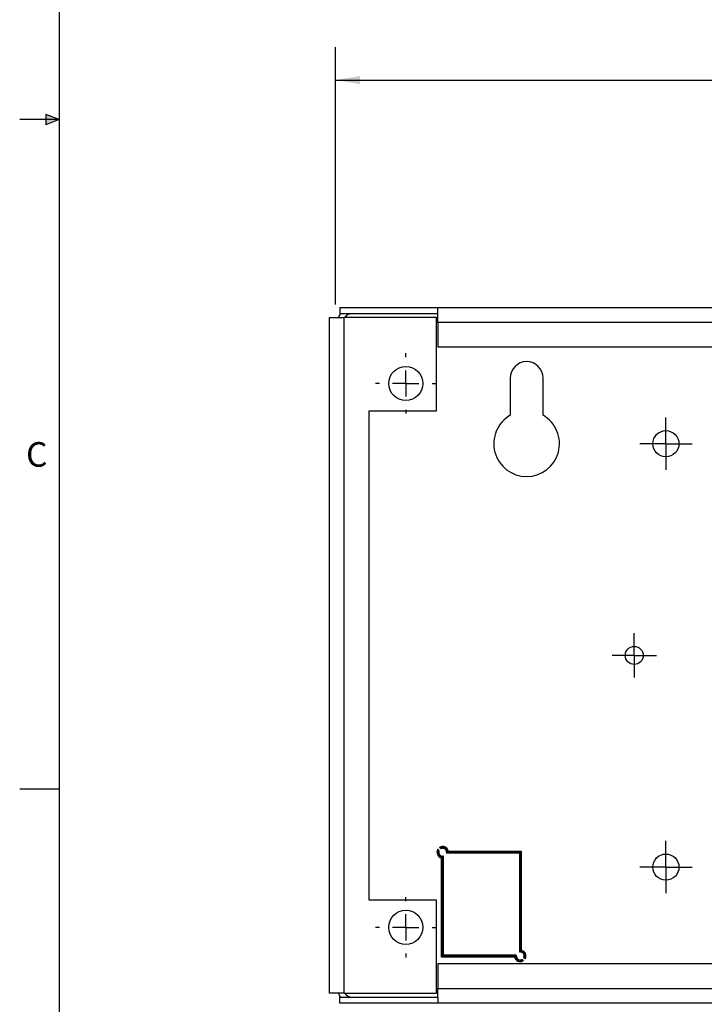
# Model space of a CAD drawing. Units: inches. Extents: x 0.5 to 33.5, y 0.5 to 21.5.
# Drawn here: x 0.5 to 5.7, y 4.3 to 11.8 of the extents above; entities that cross this region are included whole.
import ezdxf

# ---------------------------------------------------------------- set-up
doc = ezdxf.new("R2010")
doc.units = ezdxf.units.IN
doc.header["$LTSCALE"] = 2
doc.header["$MEASUREMENT"] = 0
doc.layers.add('TITLE', color=250, linetype='Continuous')
doc.styles.add('SLDTEXTSTYLE0', font='TXT', dxfattribs={"width": 0.75})
doc.styles.add('SLDTEXTSTYLE1', font='TXT', dxfattribs={"width": 0.605})
doc.dimstyles.new('SLDDIMSTYLE0', dxfattribs={"dimtxt": 0.20223, "dimasz": 0.1874, "dimexe": 0, "dimexo": 0.0625, "dimgap": 0.050557, "dimtad": 0, "dimtih": 1, "dimtoh": 1, "dimrnd": 1e-09, "dimzin": 12, "dimdsep": 46, "dimtxsty": 'SLDTEXTSTYLE1', "dimsah": 1, "dimcen": 0.09, "dimadec": 0, "dimazin": 3, "dimtfac": 1, "dimtdec": 3, "dimtofl": 0, "dimtmove": 0, "dimatfit": 3, "dimfxl": 0, "dimfrac": 2, "dimtolj": 1, "dimtzin": 12, "dimarcsym": 0})

# ---------------------------------------------------------------- blocks, each defined once
blk = doc.blocks.new('_D')
at = {"layer": 'TITLE', "color": 7}
for p, q in [((2.9042, 9.5922), (2.9042, 11.5513)), ((9.8592, 9.5922), (9.8592, 11.5513)), ((2.9042, 11.3013), (6.075, 11.3013)), ((9.8592, 11.3013), (6.6884, 11.3013))]:
    blk.add_line(p, q, dxfattribs=at)
for centre, start, end in [((6.4222, 11.2782), 153.43495, 206.56505), ((6.3412, 11.2782), 333.43495, 26.56505)]:
    blk.add_arc(centre, 0.3472, start, end, dxfattribs=at)
for points in [[(2.9042, 11.3013), (3.0916, 11.2701), (3.0916, 11.3325)], [(9.8592, 11.3013), (9.6718, 11.3325), (9.6718, 11.2701)]]:
    blk.add_solid(points, dxfattribs=at)
at = {"layer": 'TITLE', "color": 7, "insert": (6.1116, 11.3914), "char_height": 0.20833, "attachment_point": 1, "style": 'SLDTEXTSTYLE1'}
blk.add_mtext('6.96', dxfattribs=at)
blk = doc.blocks.new('SW_CENTERMARKSYMBOL_1')
at = {"layer": 'TITLE', "color": 0}
for p, q in [((0, 0.1), (0, 0.1995)), ((0, 0), (0, 0.1)), ((-0.1, 0), (-0.1995, 0)), ((0, 0), (-0.1, 0)), ((0, 0), (0, -0.1)), ((0, 0), (0.1, 0)), ((0.1, 0), (0.1995, 0)), ((0, -0.1), (0, -0.1995))]:
    blk.add_line(p, q, dxfattribs=at)
blk = doc.blocks.new('SW_CENTERMARKSYMBOL_2')
at = {"layer": 'TITLE', "color": 0}
for p, q in [((0, 0.1), (0, 0.1995)), ((0, 0), (0, 0.1)), ((-0.1, 0), (-0.1995, 0)), ((0, 0), (-0.1, 0)), ((0, 0), (0, -0.1)), ((0, 0), (0.1, 0)), ((0.1, 0), (0.1995, 0)), ((0, -0.1), (0, -0.1995))]:
    blk.add_line(p, q, dxfattribs=at)
blk = doc.blocks.new('SW_CENTERMARKSYMBOL_6')
at = {"layer": 'TITLE', "color": 0}
for p, q in [((0, 0.2), (0, 0.2299)), ((0, 0), (0, 0.1)), ((-0.2, 0), (-0.2299, 0)), ((0, 0), (-0.1, 0)), ((0, 0), (0, -0.1)), ((0, 0), (0.1, 0)), ((0.2, 0), (0.2299, 0)), ((0, -0.2), (0, -0.2299))]:
    blk.add_line(p, q, dxfattribs=at)
blk = doc.blocks.new('SW_CENTERMARKSYMBOL_7')
at = {"layer": 'TITLE', "color": 0}
for p, q in [((0, 0.2), (0, 0.2299)), ((0, 0), (0, 0.1)), ((-0.2, 0), (-0.2299, 0)), ((0, 0), (-0.1, 0)), ((0, 0), (0, -0.1)), ((0, 0), (0.1, 0)), ((0.2, 0), (0.2299, 0)), ((0, -0.2), (0, -0.2299))]:
    blk.add_line(p, q, dxfattribs=at)
blk = doc.blocks.new('SW_CENTERMARKSYMBOL_8')
at = {"layer": 'TITLE', "color": 0}
for p, q in [((0, 0.1), (0, 0.1689)), ((0, 0), (0, 0.1)), ((-0.1, 0), (-0.1689, 0)), ((0, 0), (-0.1, 0)), ((0, 0), (0, -0.1)), ((0, 0), (0.1, 0)), ((0.1, 0), (0.1689, 0)), ((0, -0.1), (0, -0.1689))]:
    blk.add_line(p, q, dxfattribs=at)

msp = doc.modelspace()

# ---------------------------------------------------------------- hatches: boundary and pattern name
at = {"layer": 'TITLE'}
for points in [[(0.7, 11), (0.8, 11), (0.7, 11.0394)], [(0.7, 10.9606), (0.8, 11), (0.7, 11)]]:
    msp.add_hatch(color=256, dxfattribs=at).paths.add_polyline_path(points, flags=0)

# ---------------------------------------------------------------- linework, layer by layer
at = {"color": 7, "linetype": 'Continuous', "lineweight": 25}
for p, q in [((2.936, 9.569), (2.936, 9.524)), ((2.936, 9.569), (3.6822, 9.569)), ((3.6822, 9.569), (9.0362, 9.569)), ((3.6822, 9.524), (3.6822, 9.569)), ((2.8592, 9.4922), (2.9702, 9.4922)), ((2.8592, 4.3458), (2.8592, 9.4922)), ((2.936, 9.524), (3.6822, 9.524)), ((2.936, 9.524), (2.9414, 9.5213)), ((3.6722, 9.4922), (2.9702, 9.4922)), ((2.9702, 4.3458), (2.9702, 9.4922)), ((3.6722, 8.7822), (3.6722, 9.4922)), ((3.6722, 9.458), (3.6822, 9.458)), ((3.6822, 9.458), (3.6822, 9.524)), ((3.6822, 9.458), (9.0362, 9.458)), ((3.6822, 9.458), (3.6822, 9.269)), ((3.6822, 9.269), (9.0362, 9.269)), ((4.2342, 9.0315), (4.2342, 8.748)), ((4.4842, 8.748), (4.4842, 9.0315)), ((3.1592, 8.7822), (3.6722, 8.7822)), ((3.1592, 5.0558), (3.1592, 8.7822)), ((3.683, 5.4429), (3.6916, 5.4343)), ((3.6916, 5.4288), (3.6913, 5.4277)), ((3.7059, 5.4486), (3.6973, 5.4572)), ((3.7125, 5.4489), (3.7114, 5.4486)), ((3.7502, 5.415), (3.7595, 5.4243)), ((3.7502, 5.42), (3.7502, 5.415)), ((3.7502, 5.415), (4.0152, 5.415)), ((3.7595, 5.4243), (3.7631, 5.428)), ((3.7595, 5.4243), (4.0152, 5.4243)), ((3.7639, 5.4287), (3.7631, 5.428)), ((3.7639, 5.4287), (4.0152, 5.4287)), ((4.0152, 5.4287), (4.3188, 5.4287)), ((4.0152, 5.4287), (4.0152, 5.4243)), ((4.0152, 5.4243), (4.0152, 5.415)), ((4.0152, 5.4243), (4.3145, 5.4243)), ((4.0152, 5.415), (4.3052, 5.415)), ((4.3052, 5.415), (4.3145, 5.4243)), ((4.3052, 5.415), (4.3052, 4.66)), ((4.3145, 5.4243), (4.3188, 5.4287)), ((4.3145, 5.4243), (4.3145, 4.6693)), ((4.3188, 5.4287), (4.3188, 4.6737)), ((3.7115, 5.3763), (3.7122, 5.3771)), ((3.7115, 4.6214), (3.7115, 5.3763)), ((3.7159, 4.6257), (3.7159, 5.3807)), ((3.7252, 5.39), (3.7202, 5.39)), ((3.7252, 4.635), (3.7252, 5.39)), ((3.6722, 5.0558), (3.1592, 5.0558)), ((3.6722, 4.3458), (3.6722, 5.0558)), ((4.3052, 4.66), (4.3145, 4.6693)), ((4.3052, 4.66), (4.3102, 4.66)), ((4.3145, 4.6693), (4.3181, 4.673)), ((4.3189, 4.6737), (4.3181, 4.673)), ((3.7159, 4.6257), (3.7115, 4.6214)), ((4.2669, 4.6214), (3.7115, 4.6214)), ((3.7252, 4.635), (3.7159, 4.6257)), ((4.2709, 4.6257), (3.7159, 4.6257)), ((4.2802, 4.635), (3.7252, 4.635)), ((4.2802, 4.63), (4.2802, 4.635)), ((4.3179, 4.6011), (4.3189, 4.6014)), ((4.3245, 4.6015), (4.3331, 4.5928)), ((4.3474, 4.6071), (4.3387, 4.6157)), ((4.3388, 4.6213), (4.3391, 4.6223)), ((9.0362, 4.569), (3.6822, 4.569)), ((3.6822, 4.569), (3.6822, 4.38)), ((3.6822, 4.38), (3.6722, 4.38)), ((9.0362, 4.38), (3.6822, 4.38)), ((3.6822, 4.314), (3.6822, 4.38)), ((2.9702, 4.3458), (2.8592, 4.3458)), ((2.936, 4.269), (2.936, 4.314)), ((3.6822, 4.314), (2.936, 4.314)), ((2.9702, 4.3458), (3.6722, 4.3458)), ((3.6822, 4.314), (3.6822, 4.269)), ((3.6822, 4.269), (2.936, 4.269)), ((9.0362, 4.269), (3.6822, 4.269))]:
    msp.add_line(p, q, dxfattribs=at)
for centre, radius in [((3.4393, 8.9903), 0.1299), ((5.4192, 8.5315), 0.0995), ((5.1781, 6.919), 0.0689), ((5.4192, 5.3065), 0.0995), ((3.4393, 4.8477), 0.1299)]:
    msp.add_circle(centre, radius, dxfattribs=at)
for centre, radius, start, end in [((3.032, 9.458), 0.111, 143.51626, 162.06549), ((3.032, 9.458), 0.066, 90, 148.80973), ((4.3592, 9.0315), 0.125, 0, 180), ((4.3592, 8.5315), 0.25, 120, 60), ((3.7202, 5.42), 0.0437, 148.37546, 259.49489), ((3.7202, 5.42), 0.0393, 160.41936, 263.86369), ((3.6877, 5.4286), 0.00368, 99.39825, 136.74883), ((3.6928, 5.4237), 0.00937, 123.09168, 135.55651), ((3.7202, 5.42), 0.03, 165.12421, 270), ((3.7202, 5.42), 0.0437, 10.51024, 121.62454), ((3.7202, 5.42), 0.0393, 6.18381, 109.58064), ((3.7116, 5.4525), 0.00368, 133.25117, 170.60175), ((3.7165, 5.4474), 0.00937, 134.44349, 146.90832), ((3.7202, 5.42), 0.03, 0, 104.87709), ((4.3102, 4.63), 0.03, 345.12421, 90), ((4.3102, 4.63), 0.0393, 340.41936, 83.81619), ((4.3102, 4.63), 0.0437, 328.37546, 79.4914), ((4.3102, 4.63), 0.0437, 190.83963, 301.62454), ((4.3102, 4.63), 0.0393, 186.13631, 289.58064), ((4.3102, 4.63), 0.03, 180, 284.87709), ((4.3139, 4.6026), 0.00937, 314.44349, 326.90832), ((4.3188, 4.5975), 0.00368, 313.25117, 350.60175), ((4.3376, 4.6263), 0.00937, 303.09168, 315.55651), ((4.3427, 4.6214), 0.00368, 279.39825, 316.74883), ((3.032, 4.38), 0.111, 197.93451, 216.48374), ((3.032, 4.38), 0.066, 211.19027, 270)]:
    msp.add_arc(centre, radius, start, end, dxfattribs=at)
for points, knots in [([(3.6831, 5.4332), (3.683, 5.4346), (3.683, 5.4363), (3.6829, 5.4387), (3.6829, 5.4395), (3.683, 5.4412), (3.683, 5.4421), (3.683, 5.4429)], [0, 0, 0, 0, 0.5, 0.5, 0.75, 0.75, 1, 1, 1, 1]), ([(3.686, 5.4339), (3.6855, 5.4352), (3.685, 5.4367), (3.6842, 5.439), (3.684, 5.4397), (3.6835, 5.4413), (3.6833, 5.4421), (3.683, 5.4429)], [0, 0, 0, 0, 0.5, 0.5, 0.75, 0.75, 1, 1, 1, 1]), ([(3.685, 5.4312), (3.6847, 5.4314), (3.6845, 5.4316), (3.6843, 5.4318), (3.6839, 5.4322), (3.6836, 5.4325), (3.6834, 5.4329), (3.6833, 5.4329), (3.6833, 5.433), (3.6832, 5.4331), (3.6832, 5.4331), (3.6832, 5.4331), (3.6832, 5.4331)], [0, 0, 0, 0, 0.00002781757, 0.00002781757, 0.00002781757, 0.00007521153, 0.00007521153, 0.00007521153, 0.00008616633, 0.00008616633, 0.00008616633, 0.00008622633, 0.00008622633, 0.00008622633, 0.00008622633]), ([(3.6861, 5.4303), (3.686, 5.4304), (3.6859, 5.4304), (3.6858, 5.4305), (3.6855, 5.4307), (3.6853, 5.4309), (3.685, 5.4312)], [0, 0, 0, 0, 0.00000899425, 0.00000899425, 0.00000899425, 0.00003724292, 0.00003724292, 0.00003724292, 0.00003724292]), ([(3.6861, 5.4339), (3.6861, 5.4338), (3.6861, 5.4338), (3.6861, 5.4338), (3.6862, 5.4334), (3.6864, 5.4331), (3.6867, 5.4328), (3.6868, 5.4326), (3.6869, 5.4324), (3.6871, 5.4323)], [0, 0, 0, 0, 0.00000287672, 0.00000287672, 0.00000287672, 0.0000373822, 0.0000373822, 0.0000373822, 0.00005418896, 0.00005418896, 0.00005418896, 0.00005418896]), ([(3.6916, 5.4288), (3.6915, 5.4285), (3.6915, 5.4284), (3.6913, 5.4282), (3.6911, 5.4281), (3.6907, 5.4279), (3.6902, 5.428), (3.6886, 5.4286), (3.6873, 5.4294), (3.6861, 5.4303)], [0, 0, 0, 0, 0.125, 0.125, 0.25, 0.25, 0.5, 0.5, 1, 1, 1, 1]), ([(3.6871, 5.4323), (3.6872, 5.4321), (3.6874, 5.4319), (3.6875, 5.4318), (3.6876, 5.4317), (3.6876, 5.4316), (3.6877, 5.4316)], [0, 0, 0, 0, 0.00001779843, 0.00001779843, 0.00001779843, 0.00002365293, 0.00002365293, 0.00002365293, 0.00002365293]), ([(3.6877, 5.4316), (3.6879, 5.4314), (3.6881, 5.4311), (3.6884, 5.4309), (3.6887, 5.4306), (3.689, 5.4303), (3.6893, 5.4301), (3.6895, 5.43), (3.6897, 5.4299), (3.6898, 5.4298), (3.6899, 5.4297), (3.6901, 5.4297), (3.6902, 5.4297), (3.6902, 5.4296), (3.6903, 5.4297), (3.6904, 5.4297), (3.6905, 5.4297), (3.6905, 5.4298), (3.6906, 5.4299), (3.6906, 5.4299), (3.6906, 5.43), (3.6906, 5.43), (3.6907, 5.4304), (3.6908, 5.4308), (3.6908, 5.4313), (3.6909, 5.4318), (3.691, 5.4323), (3.6912, 5.4328), (3.6913, 5.4333), (3.6915, 5.4338), (3.6916, 5.4343)], [0, 0, 0, 0, 0.0000242004, 0.0000242004, 0.0000242004, 0.0000574182, 0.0000574182, 0.0000574182, 0.0000737279, 0.0000737279, 0.0000737279, 0.0000861956, 0.0000861956, 0.0000861956, 0.0000962573, 0.0000962573, 0.0000962573, 0.0001073701, 0.0001073701, 0.0001073701, 0.000113402, 0.000113402, 0.000113402, 0.0001541921, 0.0001541921, 0.0001541921, 0.0001972063, 0.0001972063, 0.0001972063, 0.0002366033, 0.0002366033, 0.0002366033, 0.0002366033]), ([(3.6916, 5.4288), (3.6918, 5.4294), (3.6919, 5.4301), (3.6919, 5.4307), (3.6919, 5.4319), (3.6917, 5.433), (3.6916, 5.4342), (3.6916, 5.4342), (3.6916, 5.4343), (3.6916, 5.4343)], [0, 0, 0, 0, 0.0000499443, 0.0000499443, 0.0000499443, 0.0001379476, 0.0001379476, 0.0001379476, 0.0001403573, 0.0001403573, 0.0001403573, 0.0001403573]), ([(3.707, 5.4571), (3.7056, 5.4572), (3.7039, 5.4572), (3.7015, 5.4573), (3.7007, 5.4573), (3.699, 5.4572), (3.6981, 5.4572), (3.6973, 5.4572)], [0, 0, 0, 0, 0.5, 0.5, 0.75, 0.75, 1, 1, 1, 1]), ([(3.7063, 5.4542), (3.705, 5.4547), (3.7035, 5.4552), (3.7012, 5.456), (3.7005, 5.4562), (3.6989, 5.4567), (3.6981, 5.4569), (3.6973, 5.4572)], [0, 0, 0, 0, 0.5, 0.5, 0.75, 0.75, 1, 1, 1, 1]), ([(3.7059, 5.4486), (3.7066, 5.4488), (3.7074, 5.449), (3.7088, 5.4494), (3.7095, 5.4494), (3.7103, 5.4496), (3.7105, 5.4497), (3.7106, 5.4502), (3.7104, 5.4505), (3.7097, 5.4514), (3.7092, 5.452), (3.7086, 5.4525)], [0, 0, 0, 0, 0.25, 0.25, 0.5, 0.5, 0.625, 0.625, 0.75, 0.75, 1, 1, 1, 1]), ([(3.7114, 5.4486), (3.7108, 5.4484), (3.7101, 5.4483), (3.7095, 5.4483), (3.7083, 5.4483), (3.7072, 5.4485), (3.706, 5.4486), (3.706, 5.4486), (3.7059, 5.4486), (3.7059, 5.4486)], [0, 0, 0, 0, 0.0000496291, 0.0000496291, 0.0000496291, 0.0001379573, 0.0001379573, 0.0001379573, 0.000140367, 0.000140367, 0.000140367, 0.000140367]), ([(3.7079, 5.4531), (3.7077, 5.4533), (3.7074, 5.4535), (3.7072, 5.4537), (3.7069, 5.4539), (3.7066, 5.454), (3.7063, 5.4541)], [0, 0, 0, 0, 0.00002536244, 0.00002536244, 0.00002536244, 0.00005376898, 0.00005376898, 0.00005376898, 0.00005376898]), ([(3.7071, 5.457), (3.7071, 5.457), (3.7071, 5.457), (3.7071, 5.457), (3.7074, 5.4568), (3.7077, 5.4566), (3.7081, 5.4563), (3.7084, 5.456), (3.7087, 5.4556), (3.709, 5.4552)], [-0.00000006, -0.00000006, -0.00000006, -0.00000006, 0, 0, 0, 0.00004326003, 0.00004326003, 0.00004326003, 0.00008571175, 0.00008571175, 0.00008571175, 0.00008571175]), ([(3.7086, 5.4525), (3.7086, 5.4525), (3.7085, 5.4526), (3.7085, 5.4526), (3.7083, 5.4528), (3.7081, 5.453), (3.7079, 5.4531)], [0, 0, 0, 0, 0.00000356245, 0.00000356245, 0.00000356245, 0.00002371687, 0.00002371687, 0.00002371687, 0.00002371687]), ([(3.709, 5.4552), (3.7093, 5.4549), (3.7095, 5.4546), (3.7098, 5.4542), (3.7098, 5.4542), (3.7099, 5.4541), (3.7099, 5.4541)], [0, 0, 0, 0, 0.00003164223, 0.00003164223, 0.00003164223, 0.00003705568, 0.00003705568, 0.00003705568, 0.00003705568]), ([(3.7099, 5.4541), (3.7099, 5.4541), (3.7099, 5.454), (3.7099, 5.454), (3.7103, 5.4536), (3.7106, 5.4531), (3.7109, 5.4526), (3.7112, 5.4522), (3.7115, 5.4517), (3.7117, 5.4513), (3.7118, 5.451), (3.712, 5.4506), (3.7121, 5.4503), (3.7121, 5.4501), (3.7122, 5.4499), (3.7122, 5.4497), (3.7122, 5.4495), (3.7122, 5.4493), (3.7122, 5.4492), (3.7121, 5.449), (3.712, 5.4488), (3.7118, 5.4487), (3.7117, 5.4487), (3.7116, 5.4486), (3.7114, 5.4486), (3.7114, 5.4486), (3.7114, 5.4486), (3.7114, 5.4486)], [0, 0, 0, 0, 0.0000019371, 0.0000019371, 0.0000019371, 0.0000450934, 0.0000450934, 0.0000450934, 0.0000875859, 0.0000875859, 0.0000875859, 0.0001194576, 0.0001194576, 0.0001194576, 0.0001467856, 0.0001467856, 0.0001467856, 0.0001736206, 0.0001736206, 0.0001736206, 0.0002068776, 0.0002068776, 0.0002068776, 0.0002259163, 0.0002259163, 0.0002259163, 0.0002259749, 0.0002259749, 0.0002259749, 0.0002259749]), ([(3.7161, 5.3809), (3.716, 5.3808), (3.7159, 5.3808), (3.7159, 5.3807), (3.7156, 5.3804), (3.7152, 5.38), (3.7148, 5.3796), (3.7144, 5.3792), (3.7139, 5.3788), (3.7135, 5.3783), (3.7131, 5.3779), (3.7126, 5.3775), (3.7122, 5.3771)], [0.0000633307, 0.0000633307, 0.0000633307, 0.0000633307, 0.0000729878, 0.0000729878, 0.0000729878, 0.0001229327, 0.0001229327, 0.0001229327, 0.0001735493, 0.0001735493, 0.0001735493, 0.0002189593, 0.0002189593, 0.0002189593, 0.0002189593]), ([(3.7252, 5.39), (3.7252, 5.39), (3.7246, 5.3894), (3.7231, 5.3879), (3.7222, 5.387), (3.7203, 5.3851), (3.7193, 5.3842), (3.7175, 5.3823), (3.7167, 5.3815), (3.7161, 5.3809)], [0, 0, 0, 0, 0.25, 0.25, 0.5, 0.5, 0.75, 0.75, 1, 1, 1, 1]), ([(4.2711, 4.6259), (4.2709, 4.6258), (4.2708, 4.6256), (4.2707, 4.6255), (4.2703, 4.6252), (4.2699, 4.6247), (4.2695, 4.6243), (4.269, 4.6239), (4.2685, 4.6234), (4.268, 4.6229), (4.2676, 4.6225), (4.2672, 4.6221), (4.2668, 4.6217)], [0.0000553348, 0.0000553348, 0.0000553348, 0.0000553348, 0.000075497, 0.000075497, 0.000075497, 0.0001282029, 0.0001282029, 0.0001282029, 0.0001815665, 0.0001815665, 0.0001815665, 0.000225088, 0.000225088, 0.000225088, 0.000225088]), ([(4.2802, 4.635), (4.2802, 4.635), (4.2796, 4.6344), (4.2781, 4.6329), (4.2772, 4.632), (4.2753, 4.6301), (4.2743, 4.6292), (4.2725, 4.6273), (4.2717, 4.6265), (4.2711, 4.6259)], [0, 0, 0, 0, 0.25, 0.25, 0.5, 0.5, 0.75, 0.75, 1, 1, 1, 1]), ([(4.3205, 4.596), (4.3204, 4.596), (4.3204, 4.596), (4.3204, 4.596), (4.3201, 4.5965), (4.3198, 4.5969), (4.3195, 4.5974), (4.3192, 4.5979), (4.3189, 4.5983), (4.3187, 4.5988), (4.3185, 4.5991), (4.3184, 4.5994), (4.3183, 4.5997), (4.3182, 4.5999), (4.3182, 4.6002), (4.3182, 4.6004), (4.3181, 4.6006), (4.3182, 4.6007), (4.3182, 4.6009), (4.3183, 4.6011), (4.3184, 4.6012), (4.3186, 4.6013), (4.3187, 4.6014), (4.3188, 4.6014), (4.3189, 4.6014), (4.3189, 4.6014), (4.3189, 4.6014), (4.3189, 4.6014)], [0, 0, 0, 0, 0.0000019371, 0.0000019371, 0.0000019371, 0.0000450934, 0.0000450934, 0.0000450934, 0.0000875859, 0.0000875859, 0.0000875859, 0.0001194576, 0.0001194576, 0.0001194576, 0.0001467856, 0.0001467856, 0.0001467856, 0.0001736206, 0.0001736206, 0.0001736206, 0.0002068776, 0.0002068776, 0.0002068776, 0.0002259163, 0.0002259163, 0.0002259163, 0.0002259749, 0.0002259749, 0.0002259749, 0.0002259749]), ([(4.3189, 4.6014), (4.3196, 4.6016), (4.3202, 4.6017), (4.3209, 4.6017), (4.322, 4.6017), (4.3232, 4.6016), (4.3244, 4.6015), (4.3244, 4.6015), (4.3244, 4.6015), (4.3245, 4.6015)], [0, 0, 0, 0, 0.0000497835, 0.0000497835, 0.0000497835, 0.0001379525, 0.0001379525, 0.0001379525, 0.0001403622, 0.0001403622, 0.0001403622, 0.0001403622]), ([(4.3245, 4.6015), (4.3237, 4.6012), (4.323, 4.601), (4.3216, 4.6007), (4.3209, 4.6006), (4.3201, 4.6004), (4.3198, 4.6003), (4.3198, 4.5998), (4.32, 4.5995), (4.3206, 4.5986), (4.3212, 4.5981), (4.3218, 4.5975)], [0, 0, 0, 0, 0.25, 0.25, 0.5, 0.5, 0.625, 0.625, 0.75, 0.75, 1, 1, 1, 1]), ([(4.3213, 4.5948), (4.3211, 4.5951), (4.3208, 4.5955), (4.3206, 4.5958), (4.3205, 4.5958), (4.3205, 4.5959), (4.3205, 4.596)], [0, 0, 0, 0, 0.00003164223, 0.00003164223, 0.00003164223, 0.00003705568, 0.00003705568, 0.00003705568, 0.00003705568]), ([(4.3233, 4.5931), (4.3233, 4.5931), (4.3233, 4.5931), (4.3233, 4.5931), (4.3229, 4.5932), (4.3226, 4.5935), (4.3223, 4.5938), (4.322, 4.5941), (4.3217, 4.5944), (4.3213, 4.5948)], [-0.00000006, -0.00000006, -0.00000006, -0.00000006, 0, 0, 0, 0.00004326003, 0.00004326003, 0.00004326003, 0.00008571175, 0.00008571175, 0.00008571175, 0.00008571175]), ([(4.3218, 4.5975), (4.3218, 4.5975), (4.3218, 4.5975), (4.3219, 4.5974), (4.322, 4.5973), (4.3222, 4.5971), (4.3224, 4.5969)], [0, 0, 0, 0, 0.00000356245, 0.00000356245, 0.00000356245, 0.00002371687, 0.00002371687, 0.00002371687, 0.00002371687]), ([(4.3224, 4.5969), (4.3227, 4.5967), (4.3229, 4.5965), (4.3232, 4.5963), (4.3235, 4.5962), (4.3237, 4.596), (4.324, 4.5959)], [0, 0, 0, 0, 0.00002536244, 0.00002536244, 0.00002536244, 0.00005376898, 0.00005376898, 0.00005376898, 0.00005376898]), ([(4.3234, 4.593), (4.3248, 4.5929), (4.3264, 4.5928), (4.3289, 4.5928), (4.3297, 4.5928), (4.3314, 4.5928), (4.3322, 4.5929), (4.3331, 4.5928)], [0, 0, 0, 0, 0.5, 0.5, 0.75, 0.75, 1, 1, 1, 1]), ([(4.3241, 4.5958), (4.3253, 4.5953), (4.3268, 4.5948), (4.3291, 4.594), (4.3299, 4.5938), (4.3315, 4.5933), (4.3323, 4.5931), (4.3331, 4.5928)], [0, 0, 0, 0, 0.5, 0.5, 0.75, 0.75, 1, 1, 1, 1]), ([(4.3388, 4.6213), (4.3386, 4.6206), (4.3385, 4.62), (4.3385, 4.6193), (4.3385, 4.6181), (4.3386, 4.617), (4.3387, 4.6158), (4.3387, 4.6158), (4.3387, 4.6158), (4.3387, 4.6157)], [0, 0, 0, 0, 0.0000499443, 0.0000499443, 0.0000499443, 0.0001379476, 0.0001379476, 0.0001379476, 0.0001403573, 0.0001403573, 0.0001403573, 0.0001403573]), ([(4.3427, 4.6184), (4.3425, 4.6187), (4.3422, 4.6189), (4.342, 4.6191), (4.3417, 4.6194), (4.3414, 4.6197), (4.341, 4.6199), (4.3409, 4.6201), (4.3407, 4.6202), (4.3406, 4.6203), (4.3404, 4.6203), (4.3403, 4.6204), (4.3402, 4.6204), (4.3401, 4.6204), (4.34, 4.6204), (4.34, 4.6203), (4.3399, 4.6203), (4.3398, 4.6202), (4.3398, 4.6202), (4.3398, 4.6201), (4.3398, 4.6201), (4.3397, 4.62), (4.3396, 4.6197), (4.3396, 4.6192), (4.3395, 4.6187), (4.3394, 4.6182), (4.3393, 4.6177), (4.3392, 4.6172), (4.3391, 4.6167), (4.3389, 4.6162), (4.3387, 4.6157)], [0, 0, 0, 0, 0.0000242004, 0.0000242004, 0.0000242004, 0.0000574182, 0.0000574182, 0.0000574182, 0.0000737279, 0.0000737279, 0.0000737279, 0.0000861956, 0.0000861956, 0.0000861956, 0.0000962573, 0.0000962573, 0.0000962573, 0.0001073701, 0.0001073701, 0.0001073701, 0.000113402, 0.000113402, 0.000113402, 0.0001541921, 0.0001541921, 0.0001541921, 0.0001972063, 0.0001972063, 0.0001972063, 0.0002366033, 0.0002366033, 0.0002366033, 0.0002366033]), ([(4.3388, 4.6213), (4.3389, 4.6215), (4.3389, 4.6216), (4.3391, 4.6219), (4.3392, 4.622), (4.3397, 4.6221), (4.3402, 4.622), (4.3418, 4.6214), (4.3431, 4.6206), (4.3442, 4.6197)], [0, 0, 0, 0, 0.125, 0.125, 0.25, 0.25, 0.5, 0.5, 1, 1, 1, 1]), ([(4.3433, 4.6178), (4.3431, 4.6179), (4.343, 4.6181), (4.3428, 4.6183), (4.3428, 4.6183), (4.3427, 4.6184), (4.3427, 4.6184)], [0, 0, 0, 0, 0.00001779355, 0.00001779355, 0.00001779355, 0.00002365294, 0.00002365294, 0.00002365294, 0.00002365294]), ([(4.3443, 4.6162), (4.3443, 4.6162), (4.3443, 4.6162), (4.3443, 4.6163), (4.3441, 4.6166), (4.3439, 4.6169), (4.3437, 4.6173), (4.3436, 4.6174), (4.3434, 4.6176), (4.3433, 4.6178)], [0, 0, 0, 0, 0.00000287672, 0.00000287672, 0.00000287672, 0.0000373822, 0.0000373822, 0.0000373822, 0.00005418896, 0.00005418896, 0.00005418896, 0.00005418896]), ([(4.3442, 4.6197), (4.3443, 4.6197), (4.3444, 4.6196), (4.3445, 4.6195), (4.3448, 4.6193), (4.3451, 4.6191), (4.3454, 4.6189)], [0, 0, 0, 0, 0.00000900179, 0.00000900179, 0.00000900179, 0.00003724282, 0.00003724282, 0.00003724282, 0.00003724282]), ([(4.3444, 4.6161), (4.3449, 4.6149), (4.3454, 4.6134), (4.3462, 4.6111), (4.3464, 4.6103), (4.3469, 4.6087), (4.3471, 4.6079), (4.3474, 4.6071)], [0, 0, 0, 0, 0.5, 0.5, 0.75, 0.75, 1, 1, 1, 1]), ([(4.3454, 4.6189), (4.3456, 4.6187), (4.3459, 4.6184), (4.3461, 4.6182), (4.3465, 4.6179), (4.3468, 4.6175), (4.347, 4.6172), (4.347, 4.6171), (4.3471, 4.617), (4.3471, 4.6169), (4.3471, 4.6169), (4.3471, 4.6169), (4.3471, 4.6169)], [0, 0, 0, 0, 0.00002781757, 0.00002781757, 0.00002781757, 0.00007521153, 0.00007521153, 0.00007521153, 0.00008616633, 0.00008616633, 0.00008616633, 0.00008622633, 0.00008622633, 0.00008622633, 0.00008622633]), ([(4.3472, 4.6168), (4.3473, 4.6154), (4.3474, 4.6138), (4.3474, 4.6113), (4.3474, 4.6105), (4.3474, 4.6088), (4.3473, 4.608), (4.3474, 4.6071)], [0, 0, 0, 0, 0.5, 0.5, 0.75, 0.75, 1, 1, 1, 1]), ([(2.9413, 4.3166), (2.9408, 4.316), (2.939, 4.314), (2.9372, 4.314), (2.936, 4.314)], [0, 0, 0, 0, 0.307665, 1, 1, 1, 1])]:
    msp.add_open_spline(points, degree=3, knots=knots, dxfattribs=at)
for points in [[(3.6861, 5.4338), (3.6852, 5.4342), (3.6838, 5.4339), (3.6832, 5.4332)], [(3.7071, 5.457), (3.7063, 5.4564), (3.706, 5.455), (3.7063, 5.4541)], [(4.3233, 4.5931), (4.324, 4.5937), (4.3244, 4.5951), (4.324, 4.5959)], [(4.3443, 4.6162), (4.3451, 4.6158), (4.3465, 4.6162), (4.3471, 4.6169)]]:
    msp.add_open_spline(points, degree=3, dxfattribs=at)
at = {"layer": 'TITLE', "lineweight": 25}
msp.add_line((0.8, 21.2), (0.8, 0.8), dxfattribs=at)
at = {"layer": 'TITLE'}
for p, q in [((0.7, 11.0394), (0.7, 10.9606)), ((0.8, 11), (0.7, 11.0394)), ((0.8, 11), (0.5, 11)), ((0.8, 11), (0.7, 10.9606)), ((0.8, 5.9), (0.5, 5.9))]:
    msp.add_line(p, q, dxfattribs=at)

# ---------------------------------------------------------------- block references
at = {"layer": 'TITLE', "color": 7}
for name, p in [('SW_CENTERMARKSYMBOL_6', (3.4393, 8.9903)), ('SW_CENTERMARKSYMBOL_2', (5.4192, 8.5315)), ('SW_CENTERMARKSYMBOL_8', (5.1781, 6.919)), ('SW_CENTERMARKSYMBOL_1', (5.4192, 5.3065)), ('SW_CENTERMARKSYMBOL_7', (3.4393, 4.8477))]:
    msp.add_blockref(name, p, dxfattribs=at)

# ---------------------------------------------------------------- texts
at = {"layer": 'TITLE', "color": 7, "insert": (0.5483, 8.5436), "char_height": 0.1875, "attachment_point": 1, "style": 'SLDTEXTSTYLE0'}
msp.add_mtext('C', dxfattribs=at)

# ---------------------------------------------------------------- dimensions: what is measured, and where the dimension line sits
at = {"layer": 'TITLE', "color": 7}
dim = msp.add_linear_dim(base=(9.8591836735, 11.3013003556), p1=(2.9041836735, 9.4921970858), p2=(9.8591836735, 9.4921970858), text='(<>)', dimstyle='SLDDIMSTYLE0', dxfattribs=at)
dim.commit()
dim.dimension.update_dxf_attribs({"geometry": '_D', "text_midpoint": (6.3816836735, 11.3013003556), "dimtype": 160})

doc.saveas('drawing.dxf')
